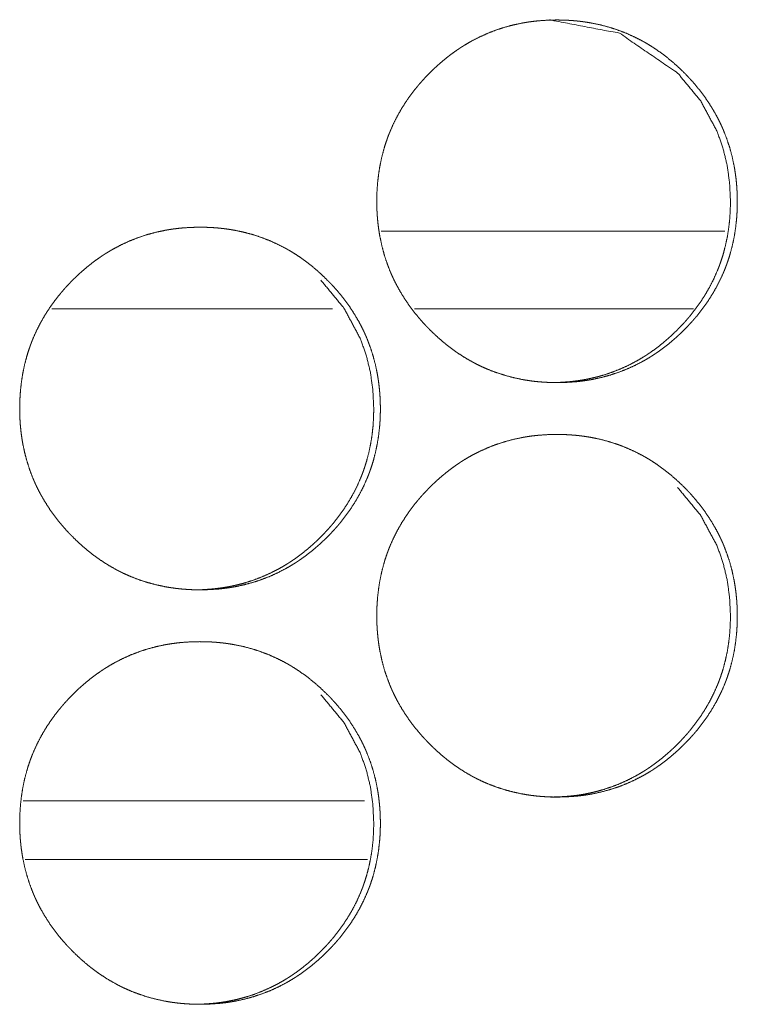
# Model space of a CAD drawing. Units: inches. Extents: x 11.5 to 45.2, y 3.1 to 33.3.
# Drawn here: x 27.1 to 27.1, y 22.2 to 22.3 of the extents above; entities that cross this region are included whole.
import ezdxf

# ---------------------------------------------------------------- set-up
doc = ezdxf.new("R2010")
doc.units = ezdxf.units.IN
doc.header["$MEASUREMENT"] = 0
doc.layers.add('1', color=7, linetype='Continuous', true_color=0xffffff)

msp = doc.modelspace()

# ---------------------------------------------------------------- linework, layer by layer
at = {"layer": '1', "color": 163, "linetype": 'Continuous', "lineweight": 18}
for p, q in [((27.134676, 22.279879), (27.101995, 22.279879)), ((27.097382, 22.272497), (27.070704, 22.272497)), ((27.131676, 22.272497), (27.105164, 22.272497)), ((27.100422, 22.225744), (27.067986, 22.225744))]:
    msp.add_line(p, q, dxfattribs=at)
at = {"layer": '1', "color": 31, "linetype": 'Continuous', "lineweight": 18}
msp.add_line((27.06819, 22.220184), (27.100698, 22.220184), dxfattribs=at)
at = {"layer": '1', "color": 163, "linetype": 'Continuous', "lineweight": 18}
for points, knots in [([(27.101591, 22.282702), (27.101609, 22.283554), (27.101664, 22.284398), (27.101757, 22.285235), (27.10189, 22.286067), (27.102063, 22.28689), (27.102279, 22.287707), (27.102403, 22.288113), (27.10254, 22.288516), (27.102556, 22.288567), (27.102592, 22.288668), (27.102611, 22.288718), (27.102647, 22.288819), (27.102685, 22.288918), (27.102763, 22.289117), (27.102842, 22.289314), (27.103184, 22.290087), (27.103565, 22.290839), (27.103983, 22.291566), (27.104439, 22.292274), (27.10468, 22.292619), (27.104929, 22.29296), (27.105189, 22.293295), (27.105456, 22.293624), (27.105491, 22.293664), (27.105525, 22.293707), (27.105559, 22.293747), (27.105593, 22.293786), (27.105663, 22.293868), (27.105873, 22.294107), (27.106015, 22.294265), (27.106304, 22.294574), (27.106599, 22.294877), (27.1069, 22.295173), (27.107206, 22.295463), (27.107519, 22.295744), (27.107838, 22.296019), (27.108163, 22.296288), (27.108495, 22.296548), (27.108834, 22.296801), (27.109179, 22.297046), (27.109354, 22.297165), (27.10953, 22.297282), (27.109576, 22.297312), (27.10962, 22.297341), (27.109665, 22.29737), (27.109709, 22.297398), (27.1098, 22.297455), (27.10989, 22.297512), (27.110253, 22.29773), (27.110621, 22.297937), (27.111368, 22.298321), (27.11213, 22.298664), (27.112909, 22.298967), (27.113703, 22.299227), (27.114514, 22.299447), (27.115341, 22.299625), (27.115445, 22.299644), (27.115549, 22.299664), (27.115653, 22.299682), (27.115759, 22.299699), (27.115967, 22.299732), (27.116177, 22.299763), (27.116596, 22.299815), (27.117016, 22.299857), (27.117855, 22.299914), (27.118695, 22.299932), (27.119117, 22.299927), (27.119537, 22.299914), (27.119958, 22.299891), (27.12038, 22.299859), (27.120591, 22.299839), (27.120801, 22.299818), (27.120855, 22.299812), (27.120959, 22.299799), (27.121013, 22.299792), (27.121117, 22.299779), (27.121223, 22.299765), (27.121641, 22.299703), (27.122055, 22.299631), (27.122875, 22.299457), (27.123682, 22.299242), (27.124477, 22.298985), (27.125259, 22.298685), (27.126028, 22.298345), (27.126781, 22.29796), (27.126828, 22.297935), (27.126876, 22.297909), (27.126921, 22.297883), (27.126968, 22.297857), (27.127061, 22.297805), (27.127335, 22.297644), (27.127517, 22.297535), (27.127873, 22.29731), (27.128225, 22.297076), (27.128907, 22.296583), (27.129564, 22.296057), (27.130198, 22.2955), (27.130808, 22.294914), (27.130958, 22.294763), (27.131142, 22.294571), (27.131215, 22.294494), (27.131251, 22.294455), (27.131324, 22.294377), (27.131396, 22.294299), (27.131677, 22.293983), (27.131952, 22.293663), (27.132476, 22.293002), (27.132968, 22.29232), (27.133425, 22.291615), (27.133847, 22.290886), (27.134044, 22.290512), (27.134231, 22.290131), (27.134322, 22.289939), (27.13441, 22.289745), (27.134431, 22.289696), (27.134454, 22.289647), (27.134496, 22.28955), (27.134537, 22.28945), (27.134579, 22.289353), (27.134883, 22.28856), (27.135144, 22.287756), (27.135362, 22.286942), (27.135538, 22.286119), (27.135611, 22.285702), (27.135674, 22.285285), (27.135728, 22.284864), (27.135772, 22.284442), (27.13579, 22.284229), (27.135806, 22.284017), (27.135813, 22.28391), (27.135816, 22.283856), (27.135819, 22.283804), (27.135824, 22.283697), (27.135831, 22.283591), (27.135845, 22.283163), (27.135852, 22.282737), (27.135852, 22.282629), (27.135852, 22.282523), (27.135849, 22.28231), (27.135844, 22.282097), (27.135836, 22.281885), (27.135814, 22.281462), (27.135784, 22.281039), (27.135692, 22.280201), (27.135561, 22.279369), (27.135388, 22.278544), (27.135173, 22.277725), (27.135049, 22.27732), (27.134914, 22.276915), (27.134879, 22.276814), (27.134843, 22.276713), (27.134805, 22.276613), (27.134768, 22.276513), (27.134691, 22.276314), (27.134612, 22.276117), (27.13427, 22.275344), (27.133889, 22.274592), (27.133469, 22.273861), (27.133013, 22.273155), (27.132522, 22.272468), (27.131994, 22.271802), (27.13196, 22.27176), (27.131892, 22.271679), (27.131858, 22.271638), (27.131788, 22.271558), (27.131719, 22.271477), (27.131578, 22.271317), (27.131436, 22.271159), (27.131148, 22.27085), (27.130854, 22.270547), (27.130552, 22.27025), (27.130246, 22.26996), (27.129932, 22.269678), (27.129613, 22.269402), (27.129289, 22.269133), (27.128957, 22.268873), (27.128617, 22.26862), (27.128272, 22.268375), (27.128096, 22.268254), (27.127919, 22.268137), (27.127831, 22.268078), (27.127785, 22.268049), (27.127742, 22.268021), (27.12765, 22.267964), (27.127561, 22.267907), (27.127198, 22.267689), (27.12683, 22.267483), (27.126083, 22.267097), (27.125321, 22.266753), (27.124542, 22.266451), (27.123746, 22.26619), (27.122935, 22.265971), (27.122107, 22.265792), (27.122003, 22.265772), (27.121898, 22.265752), (27.121794, 22.265735), (27.121688, 22.265717), (27.12148, 22.265684), (27.12127, 22.265655), (27.12085, 22.265601), (27.120432, 22.265559), (27.119592, 22.265502), (27.118751, 22.265484), (27.118329, 22.265489), (27.117908, 22.265502), (27.117486, 22.265525), (27.117064, 22.265556), (27.116959, 22.265565), (27.116853, 22.265577), (27.116799, 22.265582), (27.116747, 22.265586), (27.116693, 22.265593), (27.116641, 22.265598), (27.11622, 22.26565), (27.115803, 22.265713), (27.115388, 22.265785), (27.114568, 22.265959), (27.113759, 22.266176), (27.112963, 22.266431), (27.112182, 22.266731), (27.111794, 22.266897), (27.111412, 22.267074), (27.111221, 22.267165), (27.111033, 22.267261), (27.110844, 22.267359), (27.110797, 22.267383), (27.110749, 22.267409), (27.110702, 22.267434), (27.110655, 22.26746), (27.109921, 22.267885), (27.109213, 22.268345), (27.108868, 22.268588), (27.108529, 22.268838), (27.108199, 22.269099), (27.107872, 22.269366), (27.107239, 22.269922), (27.106628, 22.27051), (27.106479, 22.270663), (27.106404, 22.270738), (27.106368, 22.270777), (27.10633, 22.270816), (27.106184, 22.270971), (27.106041, 22.271127), (27.105757, 22.271443), (27.105482, 22.271765), (27.104958, 22.272424), (27.104467, 22.273108), (27.104008, 22.273814), (27.103586, 22.274545), (27.103389, 22.274919), (27.103201, 22.2753), (27.103109, 22.275494), (27.103021, 22.275687), (27.102979, 22.275785), (27.102956, 22.275836), (27.102935, 22.275884), (27.102854, 22.27608), (27.102549, 22.276874), (27.102289, 22.277678), (27.102073, 22.278492), (27.101897, 22.279317), (27.101824, 22.279732), (27.10176, 22.280152), (27.101708, 22.280572), (27.101666, 22.280995), (27.101656, 22.281102), (27.101648, 22.281208), (27.101645, 22.281262), (27.10164, 22.281314), (27.101633, 22.281421), (27.10162, 22.281635), (27.101609, 22.281848), (27.101601, 22.282061), (27.101596, 22.282276), (27.101592, 22.282489), (27.101592, 22.282543), (27.101591, 22.282597), (27.101591, 22.282623), (27.101591, 22.282663), (27.101591, 22.282683), (27.101591, 22.282696), (27.101591, 22.282702)], [0, 0, 0.007876, 0.015707, 0.023493, 0.031285, 0.039069, 0.046888, 0.050808, 0.05475, 0.05524, 0.056231, 0.056731, 0.057722, 0.058703, 0.060677, 0.062643, 0.070462, 0.078259, 0.086023, 0.093811, 0.097704, 0.101604, 0.105531, 0.109449, 0.10994, 0.110443, 0.110935, 0.111415, 0.112408, 0.115353, 0.117314, 0.121234, 0.125142, 0.129049, 0.132947, 0.136838, 0.140735, 0.144639, 0.148542, 0.152448, 0.156366, 0.158329, 0.160283, 0.160785, 0.161273, 0.161774, 0.162255, 0.163249, 0.16423, 0.168147, 0.172051, 0.179821, 0.187551, 0.195287, 0.203019, 0.210788, 0.21861, 0.219591, 0.220571, 0.221549, 0.222541, 0.224492, 0.226455, 0.230355, 0.234259, 0.242045, 0.249816, 0.253716, 0.257602, 0.261508, 0.265419, 0.267384, 0.269336, 0.269837, 0.270808, 0.271308, 0.27228, 0.273267, 0.277179, 0.28106, 0.288818, 0.296545, 0.304268, 0.312022, 0.319794, 0.327625, 0.328117, 0.328615, 0.329101, 0.3296, 0.330584, 0.33352, 0.335485, 0.339382, 0.343291, 0.351076, 0.358863, 0.366662, 0.374489, 0.376458, 0.378918, 0.379898, 0.380388, 0.381379, 0.382359, 0.386273, 0.39018, 0.397982, 0.405759, 0.41353, 0.421322, 0.425235, 0.42916, 0.431127, 0.433094, 0.433586, 0.434085, 0.435069, 0.436062, 0.437047, 0.444901, 0.452719, 0.460513, 0.468303, 0.472216, 0.476115, 0.480046, 0.483967, 0.485946, 0.487909, 0.488905, 0.489402, 0.489885, 0.49088, 0.49186, 0.495822, 0.499767, 0.500761, 0.50174, 0.503712, 0.505685, 0.507644, 0.511563, 0.515488, 0.523288, 0.531078, 0.538876, 0.546706, 0.550626, 0.554577, 0.555568, 0.556558, 0.55754, 0.558536, 0.560504, 0.56247, 0.570289, 0.578086, 0.585883, 0.593659, 0.601472, 0.609328, 0.609831, 0.610815, 0.611306, 0.612288, 0.613271, 0.615244, 0.617206, 0.621115, 0.625023, 0.628941, 0.632839, 0.636741, 0.640647, 0.644539, 0.648443, 0.652361, 0.656279, 0.658251, 0.660217, 0.661194, 0.661696, 0.662176, 0.66317, 0.664152, 0.668069, 0.671972, 0.67975, 0.687479, 0.695215, 0.702962, 0.71073, 0.718571, 0.719551, 0.720532, 0.721509, 0.722502, 0.724453, 0.726414, 0.73033, 0.734219, 0.742006, 0.749791, 0.753691, 0.757593, 0.761498, 0.765408, 0.766391, 0.767375, 0.767874, 0.768358, 0.768858, 0.769342, 0.773271, 0.77717, 0.781066, 0.788824, 0.79657, 0.804302, 0.812042, 0.815941, 0.819841, 0.821794, 0.823753, 0.82572, 0.826211, 0.82671, 0.827201, 0.8277, 0.835545, 0.843359, 0.84726, 0.851157, 0.855048, 0.858954, 0.866753, 0.87459, 0.87657, 0.87755, 0.87804, 0.87854, 0.880511, 0.882471, 0.886395, 0.890314, 0.898104, 0.905893, 0.913686, 0.92149, 0.925403, 0.929335, 0.931315, 0.933283, 0.934267, 0.934779, 0.935272, 0.937229, 0.945097, 0.952915, 0.960705, 0.96851, 0.972408, 0.976337, 0.980251, 0.984185, 0.985183, 0.986165, 0.986663, 0.987146, 0.988142, 0.990118, 0.992093, 0.994067, 0.996055, 0.998027, 0.998524, 0.999021, 0.999262, 0.999639, 0.999819, 0.99994, 1, 1]), ([(27.118067, 22.299932), (27.118078, 22.299932), (27.124656, 22.298668), (27.130183, 22.29489), (27.132372, 22.29224), (27.133938, 22.289327), (27.134486, 22.287771), (27.13488, 22.28615), (27.135118, 22.28446), (27.135199, 22.282709)], [0, 0, 0.000423, 0.249166, 0.497809, 0.625458, 0.748296, 0.809569, 0.871526, 0.934888, 1, 1]), ([(27.135199, 22.282709), (27.135183, 22.281858), (27.135129, 22.281013), (27.135036, 22.280176), (27.134905, 22.279345), (27.13473, 22.278521), (27.134516, 22.277704), (27.13439, 22.277299), (27.134255, 22.276895), (27.134237, 22.276845), (27.134202, 22.276744), (27.134184, 22.276693), (27.134146, 22.276594), (27.134109, 22.276493), (27.134032, 22.276294), (27.133952, 22.276098), (27.133609, 22.275324), (27.133228, 22.274574), (27.132808, 22.273845), (27.132353, 22.273139), (27.131861, 22.272453), (27.131334, 22.271788), (27.131265, 22.271706), (27.131197, 22.271625), (27.131127, 22.271544), (27.130917, 22.271304), (27.130775, 22.271146), (27.130486, 22.270837), (27.130191, 22.270534), (27.129892, 22.270238), (27.129584, 22.269948), (27.129271, 22.269667), (27.128952, 22.269392), (27.128629, 22.269123), (27.128297, 22.268863), (27.127958, 22.268611), (27.127613, 22.268365), (27.127437, 22.268246), (27.12726, 22.268129), (27.127216, 22.268099), (27.12717, 22.26807), (27.127126, 22.268043), (27.127081, 22.268013), (27.126991, 22.267956), (27.126902, 22.267901), (27.126539, 22.267683), (27.126171, 22.267474), (27.125424, 22.26709), (27.124662, 22.266749), (27.123882, 22.266446), (27.123088, 22.266185), (27.122685, 22.266072), (27.122278, 22.265967), (27.121866, 22.265873), (27.121451, 22.265788), (27.121347, 22.265769), (27.121295, 22.265761), (27.121243, 22.265751), (27.121137, 22.265733), (27.121033, 22.265715), (27.120823, 22.265683), (27.120614, 22.265652), (27.120194, 22.265599), (27.119776, 22.265557), (27.118936, 22.265502), (27.118095, 22.265484), (27.118093, 22.265484)], [0, 0, 0.031523, 0.062863, 0.094028, 0.125207, 0.156375, 0.187655, 0.203362, 0.219122, 0.221104, 0.225069, 0.227051, 0.230979, 0.234965, 0.242843, 0.25071, 0.282033, 0.313188, 0.344343, 0.375468, 0.406691, 0.438135, 0.44207, 0.446005, 0.44998, 0.461766, 0.469618, 0.485308, 0.500948, 0.516544, 0.53219, 0.547765, 0.563361, 0.578939, 0.594563, 0.610195, 0.625881, 0.633736, 0.641609, 0.643564, 0.64557, 0.647493, 0.649499, 0.653428, 0.657324, 0.673002, 0.688655, 0.719757, 0.75067, 0.781636, 0.812584, 0.828114, 0.843665, 0.859307, 0.874991, 0.878915, 0.880867, 0.882829, 0.886801, 0.890715, 0.898582, 0.90638, 0.922047, 0.937613, 0.968777, 0.99994, 1, 1]), ([(27.067659, 22.263018), (27.067676, 22.263868), (27.067732, 22.264712), (27.067825, 22.265551), (27.067958, 22.266381), (27.068131, 22.267206), (27.068347, 22.268023), (27.068471, 22.268428), (27.068607, 22.268832), (27.068624, 22.268882), (27.068642, 22.268933), (27.068661, 22.268983), (27.068679, 22.269034), (27.068715, 22.269133), (27.068754, 22.269232), (27.06883, 22.269431), (27.06891, 22.269628), (27.069252, 22.270403), (27.069633, 22.271153), (27.070051, 22.271882), (27.070507, 22.272588), (27.070748, 22.272933), (27.070998, 22.273274), (27.071257, 22.273609), (27.071526, 22.273939), (27.07156, 22.27398), (27.071628, 22.274061), (27.071662, 22.274102), (27.071732, 22.274183), (27.071942, 22.274423), (27.072084, 22.274581), (27.072374, 22.27489), (27.072668, 22.275193), (27.072969, 22.275489), (27.073275, 22.275779), (27.07359, 22.27606), (27.073909, 22.276335), (27.074234, 22.276604), (27.074566, 22.276864), (27.074905, 22.277116), (27.07525, 22.277361), (27.075425, 22.277481), (27.075601, 22.277598), (27.075647, 22.277627), (27.075691, 22.277655), (27.075736, 22.277684), (27.07578, 22.277714), (27.075871, 22.277771), (27.075961, 22.277826), (27.076324, 22.278044), (27.076692, 22.278252), (27.077439, 22.278637), (27.078202, 22.27898), (27.078982, 22.279281), (27.079776, 22.279542), (27.080587, 22.279761), (27.081413, 22.27994), (27.081518, 22.27996), (27.08157, 22.27997), (27.081622, 22.279978), (27.081728, 22.279996), (27.081832, 22.280014), (27.082042, 22.280046), (27.08225, 22.280077), (27.08267, 22.280129), (27.08309, 22.280173), (27.08393, 22.280228), (27.08477, 22.280246), (27.085191, 22.280243), (27.085613, 22.28023), (27.086034, 22.280207), (27.086456, 22.280175), (27.086666, 22.280155), (27.086877, 22.280132), (27.086929, 22.280126), (27.086983, 22.280121), (27.087087, 22.280108), (27.087193, 22.280095), (27.087299, 22.28008), (27.087715, 22.280018), (27.088131, 22.279947), (27.088952, 22.279771), (27.08976, 22.279556), (27.090554, 22.279299), (27.091335, 22.279001), (27.092105, 22.278659), (27.092859, 22.278275), (27.092953, 22.278223), (27.092999, 22.278197), (27.093046, 22.278173), (27.093139, 22.278119), (27.09323, 22.278067), (27.093414, 22.27796), (27.093594, 22.27785), (27.093952, 22.277624), (27.094302, 22.27739), (27.094986, 22.276897), (27.095644, 22.276371), (27.096277, 22.275816), (27.096887, 22.275228), (27.097037, 22.275079), (27.097185, 22.274926), (27.097221, 22.274887), (27.097258, 22.274848), (27.097294, 22.274808), (27.097331, 22.274771), (27.097475, 22.274615), (27.097758, 22.274299), (27.098033, 22.273977), (27.098557, 22.273318), (27.099049, 22.272636), (27.099506, 22.271929), (27.099927, 22.2712), (27.100124, 22.270827), (27.100313, 22.270447), (27.100403, 22.270254), (27.100491, 22.270059), (27.100513, 22.27001), (27.100556, 22.269913), (27.100619, 22.269766), (27.10066, 22.269667), (27.100964, 22.268874), (27.101225, 22.26807), (27.101443, 22.267256), (27.10162, 22.266433), (27.101693, 22.266018), (27.101757, 22.265599), (27.101809, 22.26518), (27.101853, 22.264756), (27.101871, 22.264545), (27.101887, 22.264332), (27.10189, 22.264278), (27.101895, 22.264226), (27.101902, 22.264118), (27.101911, 22.263905), (27.101928, 22.263479), (27.101933, 22.263052), (27.101933, 22.262999), (27.101933, 22.262891), (27.101933, 22.262732), (27.101931, 22.262624), (27.101918, 22.262199), (27.101897, 22.261776), (27.101866, 22.261355), (27.101773, 22.260516), (27.101643, 22.259683), (27.10147, 22.258858), (27.101256, 22.258041), (27.10113, 22.257634), (27.100995, 22.25723), (27.100977, 22.25718), (27.100941, 22.257079), (27.100924, 22.257029), (27.100886, 22.256928), (27.100849, 22.256828), (27.100772, 22.25663), (27.100692, 22.256433), (27.100351, 22.255658), (27.09997, 22.254906), (27.09955, 22.254177), (27.099094, 22.253469), (27.098603, 22.252782), (27.098075, 22.252116), (27.098007, 22.252035), (27.097973, 22.251994), (27.097937, 22.251954), (27.097868, 22.251872), (27.097659, 22.251633), (27.097517, 22.251475), (27.097227, 22.251164), (27.096933, 22.250862), (27.096632, 22.250565), (27.096326, 22.250276), (27.096011, 22.249992), (27.095692, 22.249717), (27.095367, 22.249449), (27.095035, 22.249188), (27.094696, 22.248934), (27.094351, 22.248689), (27.094175, 22.24857), (27.093998, 22.248451), (27.093954, 22.248422), (27.093909, 22.248394), (27.093865, 22.248365), (27.093819, 22.248335), (27.093729, 22.248279), (27.093638, 22.248223), (27.093275, 22.248005), (27.092908, 22.247797), (27.092162, 22.247413), (27.091399, 22.247069), (27.090619, 22.246766), (27.089823, 22.246506), (27.089011, 22.246285), (27.088183, 22.246106), (27.088078, 22.246086), (27.088026, 22.246078), (27.087974, 22.246068), (27.08787, 22.24605), (27.087764, 22.246032), (27.087556, 22.246), (27.087346, 22.245969), (27.086926, 22.245917), (27.086506, 22.245873), (27.085666, 22.245818), (27.084825, 22.245798), (27.084403, 22.245803), (27.083982, 22.245816), (27.08356, 22.245839), (27.083137, 22.245871), (27.082925, 22.245891), (27.082873, 22.245896), (27.082821, 22.245902), (27.082768, 22.245907), (27.082715, 22.245914), (27.082504, 22.245938), (27.082294, 22.245966), (27.081876, 22.246028), (27.081461, 22.246099), (27.08064, 22.246275), (27.079831, 22.24649), (27.079035, 22.246747), (27.078253, 22.247046), (27.077867, 22.247212), (27.077483, 22.247388), (27.077292, 22.247481), (27.077104, 22.247575), (27.076915, 22.247673), (27.076868, 22.247699), (27.07682, 22.247724), (27.076773, 22.24775), (27.076726, 22.247774), (27.075992, 22.2482), (27.075284, 22.248659), (27.074939, 22.248904), (27.0746, 22.249154), (27.074268, 22.249413), (27.073943, 22.24968), (27.073308, 22.250238), (27.072698, 22.250826), (27.072623, 22.250901), (27.072548, 22.250977), (27.07251, 22.251015), (27.072473, 22.251054), (27.072437, 22.251093), (27.0724, 22.25113), (27.072253, 22.251285), (27.07211, 22.251441), (27.071827, 22.251758), (27.071552, 22.252079), (27.071028, 22.25274), (27.070535, 22.253423), (27.070077, 22.25413), (27.069654, 22.254859), (27.069457, 22.255235), (27.069268, 22.255616), (27.069179, 22.255808), (27.069089, 22.256003), (27.069047, 22.256101), (27.069005, 22.256198), (27.068962, 22.256298), (27.068922, 22.256395), (27.068617, 22.257188), (27.068357, 22.257992), (27.068139, 22.258808), (27.067963, 22.259631), (27.067891, 22.260048), (27.067828, 22.260466), (27.067776, 22.260888), (27.067733, 22.261311), (27.067724, 22.261417), (27.067715, 22.261522), (27.067711, 22.261576), (27.067704, 22.261683), (27.067699, 22.261736), (27.067676, 22.262164), (27.067668, 22.262377), (27.067663, 22.26259), (27.06766, 22.262697), (27.06766, 22.262803), (27.067659, 22.262857), (27.067659, 22.262938), (27.067659, 22.262977), (27.067659, 22.262999), (27.067659, 22.263012), (27.067659, 22.263018)], [0, 0, 0.007859, 0.015689, 0.023488, 0.031264, 0.039061, 0.046878, 0.050797, 0.054738, 0.055229, 0.055724, 0.056224, 0.056719, 0.057695, 0.058682, 0.06065, 0.062615, 0.070447, 0.078229, 0.086004, 0.093778, 0.09767, 0.101578, 0.105495, 0.109433, 0.109925, 0.110907, 0.111399, 0.112392, 0.115336, 0.117297, 0.121216, 0.125123, 0.129029, 0.132927, 0.136828, 0.140724, 0.144627, 0.148529, 0.152434, 0.156343, 0.158314, 0.160268, 0.160769, 0.161249, 0.16175, 0.162239, 0.163233, 0.164206, 0.168122, 0.172032, 0.179801, 0.187543, 0.195272, 0.203003, 0.21077, 0.218594, 0.219574, 0.220064, 0.220551, 0.221544, 0.222521, 0.224486, 0.226434, 0.230348, 0.234253, 0.242037, 0.249806, 0.253705, 0.257605, 0.26151, 0.26542, 0.26737, 0.269338, 0.269824, 0.270323, 0.271293, 0.272279, 0.273267, 0.277163, 0.281058, 0.288832, 0.296558, 0.304279, 0.312012, 0.319802, 0.327625, 0.328622, 0.329107, 0.329599, 0.33059, 0.331561, 0.333531, 0.335483, 0.3394, 0.343295, 0.351091, 0.358877, 0.366664, 0.374499, 0.376458, 0.378427, 0.378917, 0.379418, 0.379908, 0.380398, 0.382358, 0.386281, 0.390199, 0.397988, 0.405762, 0.413545, 0.421335, 0.425234, 0.429165, 0.431125, 0.433106, 0.433604, 0.434588, 0.436065, 0.437057, 0.44491, 0.452726, 0.460518, 0.46831, 0.472208, 0.47612, 0.480034, 0.483969, 0.485933, 0.48791, 0.488408, 0.488892, 0.489887, 0.491861, 0.495808, 0.499752, 0.500249, 0.501242, 0.502717, 0.503711, 0.507642, 0.51156, 0.515469, 0.523269, 0.53107, 0.538867, 0.54668, 0.550618, 0.554554, 0.55505, 0.55604, 0.556535, 0.55753, 0.558512, 0.56048, 0.562445, 0.570276, 0.578072, 0.585854, 0.593641, 0.601453, 0.609307, 0.61029, 0.610782, 0.611283, 0.612266, 0.61521, 0.617171, 0.621101, 0.625008, 0.628915, 0.632812, 0.636723, 0.640619, 0.644522, 0.648425, 0.652338, 0.656256, 0.658218, 0.660193, 0.660682, 0.661175, 0.661663, 0.662164, 0.663146, 0.664132, 0.668048, 0.671958, 0.679713, 0.687455, 0.69519, 0.702935, 0.71072, 0.718559, 0.719539, 0.720027, 0.720517, 0.721494, 0.722487, 0.724437, 0.7264, 0.730313, 0.734218, 0.742002, 0.749786, 0.753685, 0.757586, 0.76149, 0.765416, 0.767381, 0.767865, 0.76835, 0.768849, 0.769334, 0.771304, 0.773263, 0.777174, 0.781069, 0.788828, 0.796568, 0.804304, 0.812056, 0.81594, 0.819847, 0.821806, 0.823758, 0.825724, 0.826223, 0.826714, 0.827213, 0.827704, 0.835556, 0.843359, 0.847268, 0.851164, 0.855058, 0.858951, 0.866769, 0.874604, 0.875584, 0.876574, 0.877063, 0.877564, 0.878054, 0.878543, 0.880513, 0.882474, 0.886408, 0.890315, 0.898115, 0.905911, 0.913693, 0.921491, 0.925416, 0.929347, 0.931307, 0.933294, 0.934279, 0.935263, 0.936261, 0.937239, 0.945092, 0.952909, 0.960715, 0.968504, 0.972414, 0.976327, 0.980255, 0.984188, 0.985171, 0.986152, 0.986651, 0.987646, 0.98813, 0.992095, 0.994068, 0.99604, 0.997034, 0.998013, 0.99851, 0.999262, 0.999624, 0.999819, 0.99994, 1, 1]), ([(27.096286, 22.275204), (27.098476, 22.272556), (27.100041, 22.269642), (27.100591, 22.268086), (27.100984, 22.266464), (27.101221, 22.264776), (27.101304, 22.263023)], [0, 0, 0.254081, 0.498673, 0.62072, 0.744177, 0.870224, 1, 1]), ([(27.101304, 22.263023), (27.101286, 22.262173), (27.101233, 22.261329), (27.101142, 22.26049), (27.101008, 22.25966), (27.100836, 22.258835), (27.100619, 22.258018), (27.100495, 22.257613), (27.10036, 22.257209), (27.100325, 22.257108), (27.100305, 22.257058), (27.100287, 22.257009), (27.100251, 22.256908), (27.100212, 22.256809), (27.100136, 22.25661), (27.100056, 22.256413), (27.099713, 22.25564), (27.099332, 22.254888), (27.098912, 22.254161), (27.098456, 22.253453), (27.097965, 22.252767), (27.097437, 22.252103), (27.097369, 22.252022), (27.097333, 22.251981), (27.09723, 22.251859), (27.097021, 22.25162), (27.096877, 22.251462), (27.096589, 22.251153), (27.096295, 22.25085), (27.095993, 22.250554), (27.095688, 22.250264), (27.095375, 22.249983), (27.095056, 22.249706), (27.09473, 22.249439), (27.094398, 22.249179), (27.09406, 22.248925), (27.093713, 22.248681), (27.093539, 22.248562), (27.093362, 22.248443), (27.093316, 22.248415), (27.093272, 22.248386), (27.093227, 22.248357), (27.093183, 22.248329), (27.093093, 22.248272), (27.093002, 22.248215), (27.092639, 22.247997), (27.092271, 22.24779), (27.091524, 22.247406), (27.090762, 22.247063), (27.089983, 22.246762), (27.089188, 22.246501), (27.088785, 22.246386), (27.088376, 22.246281), (27.087965, 22.246187), (27.087549, 22.246104), (27.087445, 22.246085), (27.087341, 22.246065), (27.087235, 22.246047), (27.087131, 22.246031), (27.086921, 22.245997), (27.086713, 22.245967), (27.086293, 22.245915), (27.085875, 22.245873), (27.085035, 22.245816), (27.084193, 22.245798), (27.08419, 22.245798)], [0, 0, 0.031458, 0.062792, 0.094004, 0.125127, 0.156335, 0.187625, 0.203311, 0.219068, 0.223032, 0.225035, 0.22696, 0.230924, 0.234873, 0.242751, 0.250616, 0.281932, 0.313135, 0.344232, 0.375402, 0.406619, 0.43801, 0.441944, 0.443951, 0.449852, 0.461636, 0.469527, 0.485173, 0.50081, 0.516446, 0.532045, 0.547617, 0.56325, 0.578833, 0.594454, 0.610119, 0.625816, 0.63362, 0.641525, 0.643498, 0.645453, 0.647459, 0.649381, 0.653309, 0.657288, 0.672963, 0.688583, 0.71968, 0.750611, 0.781549, 0.812492, 0.828035, 0.843642, 0.859281, 0.874949, 0.878872, 0.882796, 0.886768, 0.890671, 0.898545, 0.906333, 0.921997, 0.937561, 0.968722, 0.999879, 1, 1]), ([(27.101591, 22.243332), (27.101609, 22.244183), (27.101664, 22.245028), (27.101757, 22.245865), (27.10189, 22.246697), (27.102063, 22.24752), (27.102279, 22.248337), (27.102403, 22.248742), (27.10254, 22.249146), (27.102556, 22.249197), (27.102592, 22.249297), (27.102611, 22.249348), (27.102647, 22.249449), (27.102685, 22.249548), (27.102763, 22.249747), (27.102842, 22.249944), (27.103184, 22.250717), (27.103565, 22.251469), (27.103983, 22.252196), (27.104439, 22.252904), (27.10468, 22.253249), (27.104929, 22.253589), (27.105189, 22.253925), (27.105456, 22.254253), (27.105491, 22.254294), (27.105525, 22.254336), (27.105559, 22.254377), (27.105593, 22.254416), (27.105733, 22.254579), (27.105873, 22.254737), (27.106015, 22.254895), (27.106304, 22.255204), (27.106599, 22.255507), (27.1069, 22.255803), (27.107206, 22.256093), (27.107519, 22.256374), (27.107838, 22.256649), (27.108163, 22.256918), (27.108495, 22.257178), (27.108834, 22.257431), (27.109179, 22.257676), (27.109354, 22.257795), (27.10953, 22.257912), (27.109576, 22.257942), (27.10962, 22.257971), (27.109665, 22.258), (27.109709, 22.258028), (27.1098, 22.258085), (27.10989, 22.258142), (27.110253, 22.25836), (27.110621, 22.258567), (27.111368, 22.258951), (27.11213, 22.259294), (27.112909, 22.259597), (27.113703, 22.259857), (27.114514, 22.260077), (27.115341, 22.260254), (27.115445, 22.260274), (27.115549, 22.260294), (27.115653, 22.260311), (27.115759, 22.260329), (27.115967, 22.260362), (27.116177, 22.260393), (27.116596, 22.260445), (27.117016, 22.260487), (27.117855, 22.260544), (27.118695, 22.260562), (27.119117, 22.260557), (27.119537, 22.260544), (27.119958, 22.260521), (27.12038, 22.260489), (27.120591, 22.260469), (27.120801, 22.260448), (27.120855, 22.260442), (27.120959, 22.260429), (27.121013, 22.260422), (27.121117, 22.260409), (27.121223, 22.260396), (27.121641, 22.260333), (27.122055, 22.260261), (27.122875, 22.260087), (27.123682, 22.259872), (27.124477, 22.259615), (27.125259, 22.259315), (27.126028, 22.258975), (27.126781, 22.258589), (27.126828, 22.258565), (27.126876, 22.258539), (27.126921, 22.258513), (27.126968, 22.258487), (27.127061, 22.258435), (27.127152, 22.258381), (27.127335, 22.258275), (27.127517, 22.258165), (27.127873, 22.25794), (27.128225, 22.257706), (27.128907, 22.257212), (27.129564, 22.256687), (27.130198, 22.25613), (27.130808, 22.255544), (27.130958, 22.255393), (27.131142, 22.255201), (27.131215, 22.255124), (27.131251, 22.255085), (27.131324, 22.255007), (27.131396, 22.254929), (27.131677, 22.254613), (27.131952, 22.254293), (27.132476, 22.253632), (27.132968, 22.25295), (27.133425, 22.252245), (27.133847, 22.251516), (27.134044, 22.251141), (27.134231, 22.250761), (27.134322, 22.250569), (27.13441, 22.250375), (27.134431, 22.250326), (27.134454, 22.250277), (27.134496, 22.25018), (27.134537, 22.25008), (27.134579, 22.249983), (27.134883, 22.24919), (27.135144, 22.248386), (27.135362, 22.247572), (27.135538, 22.246749), (27.135611, 22.246332), (27.135674, 22.245915), (27.135728, 22.245494), (27.135772, 22.245072), (27.13579, 22.244859), (27.135806, 22.244647), (27.135813, 22.24454), (27.135816, 22.244486), (27.135819, 22.244434), (27.135824, 22.244327), (27.135831, 22.244221), (27.135845, 22.243793), (27.135852, 22.243366), (27.135852, 22.243259), (27.135852, 22.243153), (27.135849, 22.24294), (27.135844, 22.242727), (27.135836, 22.242515), (27.135814, 22.242092), (27.135784, 22.24167), (27.135692, 22.240831), (27.135561, 22.239999), (27.135388, 22.239174), (27.135173, 22.238355), (27.135049, 22.23795), (27.134914, 22.237544), (27.134879, 22.237444), (27.134843, 22.237343), (27.134805, 22.237243), (27.134768, 22.237142), (27.134691, 22.236944), (27.134612, 22.236747), (27.13427, 22.235974), (27.133889, 22.235222), (27.133469, 22.234493), (27.133013, 22.233785), (27.132522, 22.233098), (27.131994, 22.232432), (27.13196, 22.23239), (27.131892, 22.232308), (27.131858, 22.232268), (27.131788, 22.232188), (27.131719, 22.232107), (27.131578, 22.231947), (27.131436, 22.231789), (27.131148, 22.23148), (27.130854, 22.231177), (27.130552, 22.230879), (27.130246, 22.23059), (27.129932, 22.230308), (27.129613, 22.230031), (27.129289, 22.229765), (27.128957, 22.229502), (27.128617, 22.22925), (27.128272, 22.229004), (27.128096, 22.228884), (27.127919, 22.228767), (27.127831, 22.228708), (27.127785, 22.228679), (27.127742, 22.228651), (27.12765, 22.228594), (27.127561, 22.228537), (27.127198, 22.228319), (27.12683, 22.228113), (27.126083, 22.227727), (27.125321, 22.227383), (27.124542, 22.227081), (27.123746, 22.22682), (27.122935, 22.2266), (27.122107, 22.226421), (27.122003, 22.226402), (27.121898, 22.226382), (27.121794, 22.226364), (27.121688, 22.226347), (27.12148, 22.226314), (27.12127, 22.226285), (27.12085, 22.226231), (27.120432, 22.226189), (27.119592, 22.226132), (27.118751, 22.226114), (27.118329, 22.226119), (27.117908, 22.226132), (27.117486, 22.226155), (27.116959, 22.226195), (27.116853, 22.226207), (27.116799, 22.226211), (27.116747, 22.226216), (27.116693, 22.226223), (27.116641, 22.226228), (27.11622, 22.22628), (27.115803, 22.226343), (27.115388, 22.226415), (27.114568, 22.226589), (27.113759, 22.226806), (27.112963, 22.227061), (27.112182, 22.227361), (27.111794, 22.227527), (27.111412, 22.227704), (27.111221, 22.227795), (27.111033, 22.227891), (27.110844, 22.227989), (27.110797, 22.228013), (27.110749, 22.228039), (27.110702, 22.228064), (27.110655, 22.22809), (27.109921, 22.228515), (27.109213, 22.228975), (27.108868, 22.229218), (27.108529, 22.229468), (27.108199, 22.229729), (27.107872, 22.229996), (27.107239, 22.230552), (27.106628, 22.23114), (27.106479, 22.231293), (27.106441, 22.23133), (27.106404, 22.231369), (27.10633, 22.231446), (27.106184, 22.2316), (27.106041, 22.231757), (27.105757, 22.232072), (27.105482, 22.232395), (27.104958, 22.233054), (27.104467, 22.233738), (27.104008, 22.234444), (27.103586, 22.235175), (27.103389, 22.235549), (27.103201, 22.23593), (27.103109, 22.236124), (27.103021, 22.236317), (27.102979, 22.236415), (27.102956, 22.236465), (27.102935, 22.236514), (27.102895, 22.236612), (27.102854, 22.236711), (27.102549, 22.237504), (27.102289, 22.238308), (27.102073, 22.239122), (27.101897, 22.239947), (27.101824, 22.240362), (27.10176, 22.240782), (27.101708, 22.241202), (27.101666, 22.241625), (27.101656, 22.241732), (27.101648, 22.241838), (27.101645, 22.241892), (27.10164, 22.241944), (27.101633, 22.242051), (27.10162, 22.242265), (27.101609, 22.242478), (27.101601, 22.242691), (27.101596, 22.242906), (27.101592, 22.243119), (27.101592, 22.243173), (27.101591, 22.243226), (27.101591, 22.243252), (27.101591, 22.243293), (27.101591, 22.243313), (27.101591, 22.243326), (27.101591, 22.243332)], [0, 0, 0.007876, 0.015707, 0.023493, 0.031285, 0.039069, 0.046888, 0.050808, 0.05475, 0.05524, 0.056231, 0.056731, 0.057722, 0.058703, 0.060677, 0.062643, 0.070462, 0.07826, 0.086023, 0.093812, 0.097704, 0.101604, 0.105531, 0.109449, 0.10994, 0.110444, 0.110935, 0.111415, 0.113401, 0.115353, 0.117315, 0.121235, 0.125142, 0.129049, 0.132947, 0.136839, 0.140735, 0.144639, 0.148542, 0.152448, 0.156367, 0.158329, 0.160284, 0.160785, 0.161273, 0.161774, 0.162255, 0.163249, 0.164231, 0.168148, 0.172051, 0.179822, 0.187551, 0.195287, 0.20302, 0.210788, 0.218611, 0.219591, 0.220571, 0.221549, 0.222542, 0.224492, 0.226455, 0.230355, 0.234259, 0.242046, 0.249816, 0.253716, 0.257603, 0.261508, 0.265419, 0.267385, 0.269337, 0.269837, 0.270808, 0.271309, 0.27228, 0.273266, 0.27718, 0.281061, 0.288818, 0.296546, 0.304269, 0.312023, 0.319795, 0.327626, 0.328117, 0.328616, 0.329102, 0.3296, 0.330584, 0.331563, 0.333513, 0.335485, 0.339383, 0.343291, 0.351077, 0.358864, 0.366663, 0.374489, 0.376459, 0.378919, 0.379899, 0.380389, 0.381379, 0.38236, 0.386273, 0.390181, 0.397983, 0.40576, 0.413531, 0.421323, 0.425235, 0.429161, 0.431128, 0.433095, 0.433587, 0.434086, 0.43507, 0.436063, 0.437047, 0.444902, 0.45272, 0.460513, 0.468303, 0.472217, 0.476116, 0.480047, 0.483967, 0.485947, 0.48791, 0.488905, 0.489403, 0.489886, 0.490881, 0.491861, 0.495823, 0.499768, 0.500762, 0.501741, 0.503713, 0.505686, 0.507645, 0.511564, 0.515474, 0.523289, 0.531079, 0.538877, 0.546707, 0.550627, 0.554578, 0.555569, 0.556559, 0.557541, 0.558536, 0.560505, 0.56247, 0.57029, 0.578087, 0.585871, 0.59366, 0.601473, 0.609329, 0.609832, 0.610815, 0.611307, 0.612288, 0.613271, 0.615244, 0.617206, 0.621116, 0.625023, 0.628941, 0.632839, 0.636742, 0.640648, 0.64453, 0.648443, 0.652361, 0.65628, 0.658251, 0.660218, 0.661195, 0.661696, 0.662176, 0.663171, 0.664152, 0.668069, 0.671972, 0.67975, 0.687479, 0.695216, 0.702962, 0.710731, 0.718571, 0.719552, 0.720532, 0.72151, 0.722502, 0.724453, 0.726414, 0.73033, 0.734219, 0.742006, 0.749792, 0.753692, 0.757593, 0.761498, 0.766391, 0.767375, 0.767874, 0.768358, 0.768858, 0.769342, 0.773272, 0.77717, 0.781066, 0.788824, 0.79657, 0.804303, 0.812042, 0.815941, 0.819841, 0.821794, 0.823754, 0.82572, 0.826211, 0.82671, 0.827202, 0.8277, 0.835546, 0.843359, 0.847261, 0.851157, 0.855049, 0.858955, 0.866753, 0.87459, 0.87657, 0.87706, 0.877561, 0.87854, 0.880511, 0.882471, 0.886395, 0.890314, 0.898104, 0.905893, 0.913686, 0.92149, 0.925403, 0.929335, 0.931315, 0.933283, 0.934267, 0.934779, 0.935272, 0.93625, 0.937243, 0.945097, 0.952915, 0.960705, 0.96851, 0.972408, 0.976337, 0.980251, 0.984185, 0.985183, 0.986165, 0.986663, 0.987146, 0.988142, 0.990118, 0.992093, 0.994067, 0.996055, 0.998027, 0.998524, 0.999021, 0.999262, 0.999639, 0.999819, 0.99994, 1, 1]), ([(27.130183, 22.25552), (27.132372, 22.25287), (27.133938, 22.249957), (27.134486, 22.248401), (27.13488, 22.24678), (27.135118, 22.24509), (27.135199, 22.243339)], [0, 0, 0.254184, 0.498787, 0.620799, 0.744173, 0.870345, 1, 1]), ([(27.135199, 22.243339), (27.135183, 22.242488), (27.135129, 22.241643), (27.135036, 22.240806), (27.134905, 22.239974), (27.13473, 22.239151), (27.134516, 22.238334), (27.13439, 22.237929), (27.134255, 22.237525), (27.134237, 22.237474), (27.134202, 22.237374), (27.134184, 22.237323), (27.134146, 22.237224), (27.134109, 22.237123), (27.134032, 22.236924), (27.133952, 22.236727), (27.133609, 22.235954), (27.133228, 22.235204), (27.132808, 22.234475), (27.132353, 22.233768), (27.131861, 22.233083), (27.131334, 22.232418), (27.131265, 22.232336), (27.131197, 22.232255), (27.131127, 22.232173), (27.130917, 22.231934), (27.130775, 22.231776), (27.130486, 22.231467), (27.130191, 22.231164), (27.129892, 22.230868), (27.129584, 22.23058), (27.129271, 22.230297), (27.128952, 22.230022), (27.128629, 22.229753), (27.128297, 22.229493), (27.127958, 22.22924), (27.127613, 22.228995), (27.127437, 22.228876), (27.12726, 22.228759), (27.127216, 22.228729), (27.12717, 22.2287), (27.127126, 22.228672), (27.127081, 22.228643), (27.126991, 22.228586), (27.126902, 22.228531), (27.126539, 22.228313), (27.126171, 22.228104), (27.125424, 22.22772), (27.124662, 22.227378), (27.123882, 22.227076), (27.123088, 22.226815), (27.122685, 22.226701), (27.122278, 22.226597), (27.121866, 22.226503), (27.121451, 22.226418), (27.121347, 22.226399), (27.121295, 22.226391), (27.121243, 22.226381), (27.121137, 22.226363), (27.121033, 22.226345), (27.120823, 22.226312), (27.120614, 22.226281), (27.120194, 22.226229), (27.119776, 22.226187), (27.118936, 22.226132), (27.118095, 22.226114), (27.118093, 22.226114)], [0, 0, 0.031523, 0.062863, 0.094028, 0.125207, 0.156375, 0.187655, 0.203362, 0.219122, 0.221104, 0.225069, 0.227051, 0.23098, 0.234965, 0.242844, 0.250711, 0.282033, 0.313188, 0.344343, 0.375468, 0.406691, 0.438136, 0.442071, 0.446006, 0.44998, 0.461766, 0.469618, 0.485308, 0.500948, 0.516545, 0.532149, 0.547764, 0.56336, 0.578939, 0.594563, 0.610195, 0.62588, 0.633736, 0.641608, 0.643564, 0.64557, 0.647493, 0.649499, 0.653427, 0.657324, 0.673002, 0.688654, 0.719757, 0.75067, 0.781636, 0.812584, 0.828113, 0.843665, 0.859307, 0.874991, 0.878915, 0.880866, 0.882828, 0.886801, 0.890715, 0.898581, 0.90638, 0.922047, 0.937613, 0.968777, 0.99994, 1, 1]), ([(27.067659, 22.223648), (27.067676, 22.224498), (27.067732, 22.225342), (27.067825, 22.226181), (27.067958, 22.227011), (27.068131, 22.227836), (27.068347, 22.228653), (27.068471, 22.229058), (27.068607, 22.229462), (27.068624, 22.229512), (27.068642, 22.229563), (27.068661, 22.229613), (27.068679, 22.229664), (27.068715, 22.229763), (27.068754, 22.229862), (27.06883, 22.230061), (27.06891, 22.230258), (27.069252, 22.231032), (27.069633, 22.231783), (27.070051, 22.232512), (27.070507, 22.233218), (27.070748, 22.233563), (27.070998, 22.233904), (27.071257, 22.234239), (27.071526, 22.234569), (27.071594, 22.234651), (27.071662, 22.234732), (27.071732, 22.234813), (27.071942, 22.235053), (27.072084, 22.23521), (27.072374, 22.23552), (27.072668, 22.235822), (27.072969, 22.236119), (27.073275, 22.236408), (27.07359, 22.23669), (27.073909, 22.236965), (27.074234, 22.237234), (27.074566, 22.237494), (27.074905, 22.237746), (27.07525, 22.23799), (27.075425, 22.238111), (27.075601, 22.238228), (27.075647, 22.238257), (27.075691, 22.238285), (27.075736, 22.238314), (27.07578, 22.238344), (27.075871, 22.238401), (27.075961, 22.238456), (27.076324, 22.238674), (27.076692, 22.238882), (27.077439, 22.239266), (27.078202, 22.23961), (27.078982, 22.239911), (27.079776, 22.240171), (27.080587, 22.240391), (27.081413, 22.24057), (27.081518, 22.24059), (27.08157, 22.240599), (27.081622, 22.240608), (27.081728, 22.240626), (27.081832, 22.240643), (27.082042, 22.240676), (27.08225, 22.240707), (27.08267, 22.240761), (27.08309, 22.240803), (27.08393, 22.240858), (27.08477, 22.240876), (27.085191, 22.240873), (27.085613, 22.24086), (27.086034, 22.240837), (27.086456, 22.240805), (27.086666, 22.240785), (27.086877, 22.240762), (27.086929, 22.240756), (27.086983, 22.240751), (27.087087, 22.240738), (27.087193, 22.240725), (27.087299, 22.24071), (27.087715, 22.240648), (27.088131, 22.240577), (27.088952, 22.240401), (27.08976, 22.240186), (27.090554, 22.239929), (27.091335, 22.239631), (27.092105, 22.239289), (27.092859, 22.238905), (27.092953, 22.238853), (27.092999, 22.238827), (27.093046, 22.238803), (27.093139, 22.238749), (27.09323, 22.238697), (27.093414, 22.238589), (27.093594, 22.23848), (27.093952, 22.238254), (27.094302, 22.23802), (27.094986, 22.237527), (27.095644, 22.237001), (27.096277, 22.236446), (27.096887, 22.235858), (27.097037, 22.235709), (27.097185, 22.235556), (27.097221, 22.235516), (27.097258, 22.235477), (27.097294, 22.235438), (27.097331, 22.235401), (27.097475, 22.235245), (27.097758, 22.234929), (27.098033, 22.234607), (27.098557, 22.233947), (27.099049, 22.233266), (27.099506, 22.232559), (27.099927, 22.23183), (27.100124, 22.231457), (27.100313, 22.231076), (27.100403, 22.230884), (27.100491, 22.230689), (27.100513, 22.230642), (27.100535, 22.230591), (27.100577, 22.230494), (27.100619, 22.230396), (27.10066, 22.230297), (27.100964, 22.229504), (27.101225, 22.2287), (27.101443, 22.227886), (27.10162, 22.227063), (27.101693, 22.226648), (27.101757, 22.226229), (27.101809, 22.225809), (27.101853, 22.225386), (27.101871, 22.225175), (27.101887, 22.224961), (27.10189, 22.224908), (27.101895, 22.224856), (27.101902, 22.224748), (27.101911, 22.224535), (27.101928, 22.224109), (27.101933, 22.223682), (27.101933, 22.223575), (27.101933, 22.223467), (27.101933, 22.223362), (27.101931, 22.223256), (27.101918, 22.222829), (27.101897, 22.222406), (27.101866, 22.221985), (27.101773, 22.221146), (27.101643, 22.220313), (27.10147, 22.219488), (27.101256, 22.218671), (27.10113, 22.218264), (27.100995, 22.21786), (27.100959, 22.217759), (27.100924, 22.217658), (27.100886, 22.217558), (27.100849, 22.217458), (27.100772, 22.21726), (27.100692, 22.217063), (27.100351, 22.216288), (27.09997, 22.215536), (27.09955, 22.214807), (27.099094, 22.214099), (27.098603, 22.213412), (27.098075, 22.212746), (27.098007, 22.212665), (27.097973, 22.212624), (27.097937, 22.212584), (27.097868, 22.212502), (27.097659, 22.212263), (27.097517, 22.212105), (27.097227, 22.211794), (27.096933, 22.211491), (27.096632, 22.211195), (27.096326, 22.210905), (27.096011, 22.210622), (27.095692, 22.210347), (27.095367, 22.210079), (27.095035, 22.209818), (27.094696, 22.209564), (27.094351, 22.209319), (27.094175, 22.2092), (27.093998, 22.209081), (27.093954, 22.209053), (27.093909, 22.209024), (27.093865, 22.208995), (27.093819, 22.208965), (27.093729, 22.208908), (27.093638, 22.208853), (27.093275, 22.208635), (27.092908, 22.208427), (27.092162, 22.208043), (27.091399, 22.207699), (27.090619, 22.207396), (27.089823, 22.207136), (27.089011, 22.206915), (27.088183, 22.206736), (27.088078, 22.206716), (27.088026, 22.206708), (27.087974, 22.206698), (27.08787, 22.20668), (27.087764, 22.206662), (27.087556, 22.20663), (27.087346, 22.206599), (27.086926, 22.206547), (27.086506, 22.206503), (27.085666, 22.206447), (27.084825, 22.206428), (27.084403, 22.206433), (27.083982, 22.206446), (27.08356, 22.206469), (27.083137, 22.206501), (27.082925, 22.206521), (27.082873, 22.206526), (27.082821, 22.206532), (27.082768, 22.206537), (27.082715, 22.206544), (27.082504, 22.206568), (27.082294, 22.206596), (27.081876, 22.206657), (27.081461, 22.206729), (27.08064, 22.206905), (27.079831, 22.20712), (27.079035, 22.207377), (27.078253, 22.207676), (27.077867, 22.207842), (27.077483, 22.208018), (27.077292, 22.208111), (27.077104, 22.208205), (27.076915, 22.208303), (27.076868, 22.208329), (27.07682, 22.208353), (27.076773, 22.208379), (27.076726, 22.208404), (27.075992, 22.20883), (27.075284, 22.209289), (27.074939, 22.209533), (27.0746, 22.209784), (27.074268, 22.210043), (27.073943, 22.21031), (27.073308, 22.210868), (27.072698, 22.211456), (27.072623, 22.21153), (27.072548, 22.211607), (27.07251, 22.211646), (27.072473, 22.211683), (27.072437, 22.211723), (27.0724, 22.21176), (27.072253, 22.211915), (27.07211, 22.212071), (27.071827, 22.212388), (27.071552, 22.212709), (27.071028, 22.21337), (27.070535, 22.214053), (27.070077, 22.21476), (27.069654, 22.215489), (27.069457, 22.215865), (27.069268, 22.216246), (27.069179, 22.216438), (27.069089, 22.216633), (27.069047, 22.216731), (27.069005, 22.216828), (27.068962, 22.216928), (27.068922, 22.217025), (27.068617, 22.217818), (27.068357, 22.218622), (27.068139, 22.219437), (27.067963, 22.220261), (27.067891, 22.220678), (27.067828, 22.221096), (27.067776, 22.221517), (27.067733, 22.221941), (27.067724, 22.222046), (27.067715, 22.222152), (27.067711, 22.222206), (27.067704, 22.222313), (27.067699, 22.222365), (27.067676, 22.222794), (27.067668, 22.223007), (27.067663, 22.22322), (27.06766, 22.223327), (27.06766, 22.223435), (27.067659, 22.223487), (27.067659, 22.223568), (27.067659, 22.223607), (27.067659, 22.223628), (27.067659, 22.223641), (27.067659, 22.223648)], [0, 0, 0.007859, 0.015689, 0.023488, 0.031264, 0.039061, 0.046878, 0.050797, 0.054738, 0.055229, 0.055724, 0.056224, 0.056719, 0.057695, 0.058682, 0.06065, 0.062615, 0.070447, 0.078229, 0.086004, 0.093778, 0.09767, 0.101578, 0.105495, 0.109433, 0.110416, 0.111399, 0.112392, 0.115336, 0.117297, 0.121216, 0.125123, 0.129029, 0.132926, 0.136828, 0.140724, 0.144627, 0.148529, 0.152434, 0.156343, 0.158314, 0.160268, 0.160769, 0.161249, 0.16175, 0.162239, 0.163233, 0.164206, 0.168122, 0.172032, 0.179801, 0.187543, 0.195272, 0.203003, 0.210769, 0.218594, 0.219574, 0.220064, 0.220551, 0.221544, 0.222521, 0.224486, 0.226434, 0.230349, 0.234253, 0.242037, 0.249806, 0.253705, 0.257605, 0.26151, 0.26542, 0.26737, 0.269339, 0.269824, 0.270323, 0.271294, 0.27228, 0.273267, 0.277163, 0.281058, 0.288832, 0.296558, 0.304279, 0.312012, 0.319802, 0.327625, 0.328622, 0.329108, 0.329599, 0.33059, 0.331561, 0.333531, 0.335483, 0.3394, 0.343295, 0.351091, 0.358877, 0.366664, 0.3745, 0.376458, 0.378428, 0.378918, 0.379418, 0.379908, 0.380398, 0.382358, 0.386281, 0.390199, 0.397988, 0.405763, 0.413545, 0.421335, 0.425234, 0.429165, 0.431125, 0.433106, 0.43359, 0.434096, 0.435081, 0.436065, 0.437057, 0.44491, 0.452727, 0.460519, 0.46831, 0.472208, 0.476121, 0.480034, 0.483969, 0.485933, 0.487911, 0.488408, 0.488892, 0.489887, 0.491861, 0.495808, 0.499752, 0.500746, 0.501739, 0.502718, 0.503696, 0.507642, 0.511561, 0.51547, 0.523269, 0.53107, 0.538867, 0.54668, 0.550618, 0.554555, 0.555545, 0.556535, 0.557531, 0.558512, 0.56048, 0.562445, 0.570277, 0.578072, 0.585854, 0.593642, 0.601453, 0.609308, 0.61029, 0.610782, 0.611283, 0.612266, 0.61521, 0.617172, 0.621102, 0.625008, 0.628915, 0.632812, 0.636724, 0.640619, 0.644522, 0.648425, 0.652339, 0.656257, 0.658219, 0.660194, 0.660674, 0.661175, 0.661663, 0.662164, 0.663146, 0.664132, 0.668048, 0.671958, 0.679714, 0.687455, 0.69519, 0.702935, 0.71072, 0.718559, 0.719539, 0.720027, 0.720517, 0.721494, 0.722487, 0.724437, 0.7264, 0.730313, 0.734218, 0.742002, 0.749787, 0.753686, 0.757586, 0.76149, 0.765416, 0.767381, 0.767865, 0.76835, 0.768849, 0.769335, 0.771304, 0.773263, 0.777174, 0.781069, 0.788828, 0.796568, 0.804304, 0.812056, 0.81594, 0.819847, 0.821806, 0.823758, 0.825724, 0.826223, 0.826714, 0.827213, 0.827704, 0.835556, 0.843359, 0.847268, 0.851164, 0.855058, 0.858951, 0.866769, 0.874604, 0.875584, 0.876574, 0.877074, 0.877564, 0.878054, 0.878543, 0.880513, 0.882474, 0.886408, 0.890315, 0.898115, 0.905911, 0.913693, 0.921491, 0.925416, 0.929347, 0.931307, 0.933294, 0.934279, 0.935263, 0.936261, 0.937239, 0.945092, 0.952909, 0.960715, 0.968504, 0.972414, 0.976327, 0.980255, 0.984188, 0.985171, 0.986152, 0.986651, 0.987646, 0.98813, 0.992095, 0.994068, 0.99604, 0.997034, 0.998028, 0.99851, 0.999262, 0.999624, 0.999819, 0.99994, 1, 1]), ([(27.096286, 22.235834), (27.098476, 22.233186), (27.100041, 22.230272), (27.100591, 22.228716), (27.100984, 22.227094), (27.101221, 22.225406), (27.101304, 22.223653)], [0, 0, 0.254081, 0.498673, 0.62072, 0.744177, 0.870224, 1, 1]), ([(27.101304, 22.223653), (27.101286, 22.222803), (27.101233, 22.221959), (27.101142, 22.22112), (27.101008, 22.22029), (27.100836, 22.219465), (27.100619, 22.218648), (27.100495, 22.218243), (27.10036, 22.217839), (27.100325, 22.217738), (27.100305, 22.217688), (27.100287, 22.217639), (27.100251, 22.217538), (27.100212, 22.217439), (27.100136, 22.21724), (27.100056, 22.217043), (27.099713, 22.21627), (27.099332, 22.215518), (27.098912, 22.214791), (27.098456, 22.214083), (27.097965, 22.213397), (27.097437, 22.212733), (27.097369, 22.212652), (27.097333, 22.212611), (27.09723, 22.212489), (27.097021, 22.21225), (27.096877, 22.212092), (27.096589, 22.211783), (27.096295, 22.21148), (27.095993, 22.211184), (27.095688, 22.210894), (27.095375, 22.210613), (27.095056, 22.210336), (27.09473, 22.210069), (27.094398, 22.209808), (27.09406, 22.209555), (27.093713, 22.20931), (27.093539, 22.209192), (27.093362, 22.209073), (27.093316, 22.209045), (27.093272, 22.209016), (27.093227, 22.208987), (27.093183, 22.208959), (27.093093, 22.208902), (27.093002, 22.208845), (27.092639, 22.208627), (27.092271, 22.20842), (27.091524, 22.208036), (27.090762, 22.207693), (27.089983, 22.207391), (27.089188, 22.207131), (27.088785, 22.207017), (27.088376, 22.206911), (27.087965, 22.206817), (27.087549, 22.206734), (27.087445, 22.206714), (27.087341, 22.206695), (27.087235, 22.206677), (27.087131, 22.206661), (27.086921, 22.206627), (27.086713, 22.206597), (27.086293, 22.206545), (27.085875, 22.206503), (27.085035, 22.206447), (27.084193, 22.206428), (27.08419, 22.206428)], [0, 0, 0.031458, 0.062792, 0.094005, 0.125128, 0.156336, 0.187626, 0.203312, 0.219069, 0.223033, 0.225036, 0.226961, 0.230925, 0.234874, 0.242752, 0.250617, 0.281934, 0.313137, 0.344234, 0.375403, 0.406621, 0.438012, 0.441946, 0.443953, 0.449854, 0.461638, 0.469529, 0.485175, 0.500812, 0.516449, 0.532048, 0.547619, 0.563252, 0.578836, 0.594456, 0.610122, 0.625819, 0.633623, 0.641527, 0.643501, 0.645456, 0.647462, 0.649384, 0.653312, 0.657291, 0.672966, 0.688586, 0.719683, 0.750614, 0.781552, 0.812495, 0.828022, 0.843644, 0.859283, 0.874951, 0.878875, 0.882798, 0.88677, 0.890673, 0.898548, 0.906336, 0.922, 0.937564, 0.968721, 0.999879, 1, 1])]:
    msp.add_open_spline(points, degree=1, knots=knots, dxfattribs=at)

doc.saveas('drawing.dxf')
